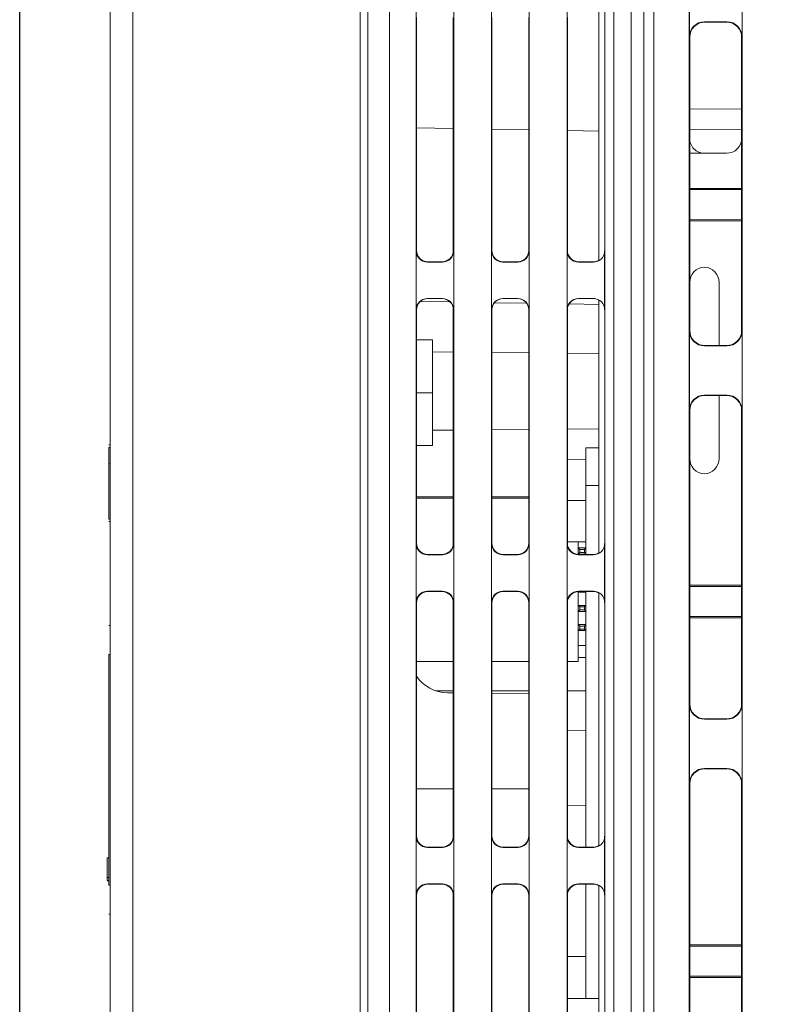
# Model space of a CAD drawing. Extents: x -2317 to -1261, y -1967 to -462.
# Drawn here: x -1670 to -1619, y -780 to -715 of the extents above; entities that cross this region are included whole.
import ezdxf

# ---------------------------------------------------------------- set-up
doc = ezdxf.new("R2010")
doc.units = 0
doc.header["$MEASUREMENT"] = 0
doc.header["$PDSIZE"] = -1
doc.layers.get('0').update_dxf_attribs({"linetype": 'CONTINUOUS', "lineweight": 15})
doc.layers.get('Defpoints').update_dxf_attribs({"linetype": 'CONTINUOUS'})
doc.layers.add('AM_5', color=3, linetype='CONTINUOUS', lineweight=15)
doc.dimstyles.new('ISO-25$0', dxfattribs={"dimtxt": 10, "dimasz": 16, "dimexe": 1.25, "dimexo": 0.625, "dimgap": 3, "dimtad": 1, "dimtxsty": 'Standard', "dimcen": 2.5, "dimadec": 0, "dimazin": 0, "dimtfac": 1, "dimtmove": 0, "dimatfit": 3, "dimfxl": 0, "dimarcsym": 0})

# ---------------------------------------------------------------- blocks, each defined once
blk = doc.blocks.new('*D45')
at = {"layer": 'AM_5', "color": 0, "lineweight": -2}
for p, q in [((-1670.126, -795.575), (-1670.126, -578.601)), ((-1471.626, -613.905), (-1471.626, -578.601)), ((-1654.126, -579.851), (-1487.626, -579.851))]:
    blk.add_line(p, q, dxfattribs=at)
at = {"layer": 'AM_5', "color": 0}
for points in [[(-1654.126, -577.184), (-1654.126, -582.517), (-1670.126, -579.851)], [(-1487.626, -577.184), (-1487.626, -582.517), (-1471.626, -579.851)]]:
    blk.add_solid(points, dxfattribs=at)
at = {"layer": 'Defpoints', "color": 0}
for p in [(-1471.626, -579.851), (-1471.626, -614.53), (-1670.126, -796.2)]:
    blk.add_point(p, dxfattribs=at)
at = {"layer": 'AM_5', "color": 0, "insert": (-1570.876, -571.017), "char_height": 10, "attachment_point": 5}
blk.add_mtext('\\A1;198,5', dxfattribs=at)

msp = doc.modelspace()

# ---------------------------------------------------------------- linework, layer by layer
at = {"color": 7, "linetype": 'Continuous', "lineweight": 15}
for p, q in [((-1647.576, -837.196), (-1647.576, -631.85)), ((-1647.076, -891.25), (-1647.076, -631.85)), ((-1630.776, -631.85), (-1630.776, -891.25)), ((-1628.126, -891.25), (-1628.126, -631.85)), ((-1628.776, -887.25), (-1628.776, -634.85)), ((-1664.126, -828.85), (-1664.126, -635.35)), ((-1662.626, -635.35), (-1662.626, -828.85)), ((-1645.626, -887.35), (-1645.626, -635.35)), ((-1645.624, -887.348), (-1645.624, -635.352)), ((-1629.626, -635.35), (-1629.626, -887.35)), ((-1643.874, -885.498), (-1643.874, -637.202)), ((-1641.378, -637.202), (-1641.378, -885.498)), ((-1638.874, -885.498), (-1638.874, -637.202)), ((-1636.378, -637.202), (-1636.378, -885.498)), ((-1633.874, -885.498), (-1633.874, -637.202)), ((-1631.378, -637.202), (-1631.378, -885.498)), ((-1625.774, -883.748), (-1625.774, -637.352)), ((-1622.278, -637.352), (-1622.278, -883.748)), ((-1625.769, -710.85), (-1625.769, -716.106)), ((-1622.282, -716.106), (-1622.282, -710.85)), ((-1631.776, -730.95), (-1631.776, -714.15)), ((-1643.847, -730.271), (-1643.847, -714.829)), ((-1641.405, -714.829), (-1641.405, -730.271)), ((-1638.847, -730.271), (-1638.847, -714.829)), ((-1636.405, -714.829), (-1636.405, -730.271)), ((-1633.847, -730.271), (-1633.847, -714.828)), ((-1624.769, -715.107), (-1623.282, -715.107)), ((-1624.746, -715.13), (-1624.769, -715.107)), ((-1623.306, -715.13), (-1624.746, -715.13)), ((-1623.282, -715.107), (-1623.306, -715.13)), ((-1625.769, -716.106), (-1625.746, -716.13)), ((-1625.746, -735.57), (-1625.746, -716.13)), ((-1622.306, -716.13), (-1622.282, -716.106)), ((-1622.306, -716.13), (-1622.306, -735.57)), ((-1622.306, -720.904), (-1625.746, -720.874)), ((-1643.847, -722.139), (-1641.405, -722.182)), ((-1638.847, -722.227), (-1636.405, -722.269)), ((-1633.847, -722.314), (-1631.776, -722.35)), ((-1625.746, -722.266), (-1622.306, -722.236)), ((-1625.746, -723.825), (-1623.306, -723.825)), ((-1625.746, -726.152), (-1622.306, -726.158)), ((-1625.746, -726.235), (-1622.306, -726.235)), ((-1622.306, -728.235), (-1625.746, -728.235)), ((-1625.746, -728.318), (-1622.306, -728.312)), ((-1643.847, -730.271), (-1643.872, -730.296)), ((-1643.872, -730.296), (-1643.872, -734.2)), ((-1641.38, -730.296), (-1641.405, -730.271)), ((-1641.38, -734.2), (-1641.38, -730.296)), ((-1638.847, -730.271), (-1638.872, -730.296)), ((-1638.872, -730.296), (-1638.872, -734.2)), ((-1636.38, -730.296), (-1636.405, -730.271)), ((-1636.38, -734.2), (-1636.38, -730.296)), ((-1633.847, -730.271), (-1633.872, -730.296)), ((-1633.872, -730.296), (-1633.872, -734.2)), ((-1631.38, -734.2), (-1631.38, -730.296)), ((-1643.122, -731.046), (-1643.097, -731.021)), ((-1642.13, -731.046), (-1643.122, -731.046)), ((-1643.097, -731.021), (-1642.155, -731.021)), ((-1642.155, -731.021), (-1642.13, -731.046)), ((-1638.122, -731.046), (-1638.097, -731.021)), ((-1637.13, -731.046), (-1638.122, -731.046)), ((-1638.097, -731.021), (-1637.155, -731.021)), ((-1637.155, -731.021), (-1637.13, -731.046)), ((-1633.122, -731.046), (-1633.097, -731.022)), ((-1632.13, -731.046), (-1633.122, -731.046)), ((-1633.097, -731.022), (-1632.154, -731.022)), ((-1632.154, -731.022), (-1632.13, -731.046)), ((-1623.806, -736.57), (-1623.806, -732.38)), ((-1643.122, -733.45), (-1642.13, -733.45)), ((-1637.13, -733.45), (-1638.122, -733.45)), ((-1632.13, -733.45), (-1633.122, -733.45)), ((-1631.776, -750.35), (-1631.776, -733.541)), ((-1643.872, -734.2), (-1643.847, -734.2)), ((-1643.847, -749.671), (-1643.847, -734.2)), ((-1641.405, -734.2), (-1641.38, -734.2)), ((-1641.405, -734.2), (-1641.405, -749.671)), ((-1638.872, -734.2), (-1638.847, -734.2)), ((-1638.847, -749.671), (-1638.847, -734.2)), ((-1636.405, -734.2), (-1636.38, -734.2)), ((-1636.405, -734.2), (-1636.405, -749.671)), ((-1633.872, -734.2), (-1633.847, -734.2)), ((-1633.847, -749.671), (-1633.847, -734.2)), ((-1625.746, -735.57), (-1625.769, -735.593)), ((-1625.769, -735.593), (-1625.769, -740.856)), ((-1622.282, -735.593), (-1622.306, -735.57)), ((-1622.282, -740.856), (-1622.282, -735.593)), ((-1643.847, -736.2), (-1642.776, -736.2)), ((-1642.776, -736.2), (-1642.776, -739.7)), ((-1624.769, -736.593), (-1624.746, -736.57)), ((-1623.282, -736.593), (-1624.769, -736.593)), ((-1624.746, -736.57), (-1623.306, -736.57)), ((-1623.306, -736.57), (-1623.282, -736.593)), ((-1642.776, -736.992), (-1641.405, -737.004)), ((-1638.847, -737.026), (-1636.405, -737.048)), ((-1633.847, -737.07), (-1631.776, -737.088)), ((-1642.776, -739.7), (-1642.776, -743.2)), ((-1624.769, -739.857), (-1623.282, -739.857)), ((-1624.746, -739.88), (-1624.769, -739.857)), ((-1623.306, -739.88), (-1624.746, -739.88)), ((-1623.806, -744.07), (-1623.806, -739.88)), ((-1623.282, -739.857), (-1623.306, -739.88)), ((-1625.769, -740.856), (-1625.746, -740.88)), ((-1622.306, -740.88), (-1622.282, -740.856)), ((-1625.746, -760.32), (-1625.746, -740.88)), ((-1622.306, -740.88), (-1622.306, -760.32)), ((-1636.405, -742.129), (-1638.847, -742.15)), ((-1631.776, -742.088), (-1633.847, -742.106)), ((-1633.847, -742.118), (-1631.776, -742.1)), ((-1641.405, -742.172), (-1642.776, -742.184)), ((-1664.226, -743.162), (-1664.126, -743.162)), ((-1664.226, -743.324), (-1664.126, -743.324)), ((-1664.226, -743.324), (-1664.226, -744.413)), ((-1642.776, -743.2), (-1643.847, -743.2)), ((-1632.626, -743.35), (-1631.776, -743.35)), ((-1632.626, -745.85), (-1632.626, -743.35)), ((-1633.847, -744.118), (-1632.626, -744.107)), ((-1664.226, -744.413), (-1664.126, -744.413)), ((-1664.226, -744.413), (-1664.226, -748.084)), ((-1632.626, -745.85), (-1632.626, -750.422)), ((-1643.847, -746.597), (-1641.405, -746.597)), ((-1643.847, -746.685), (-1641.405, -746.685)), ((-1638.847, -746.597), (-1636.405, -746.597)), ((-1638.847, -746.685), (-1636.405, -746.685)), ((-1664.226, -748.084), (-1664.126, -748.084)), ((-1664.226, -748.224), (-1664.126, -748.224)), ((-1643.847, -749.671), (-1643.872, -749.696)), ((-1643.872, -749.696), (-1643.872, -753.604)), ((-1641.38, -749.696), (-1641.405, -749.671)), ((-1641.38, -753.604), (-1641.38, -749.696)), ((-1638.847, -749.671), (-1638.872, -749.696)), ((-1638.872, -749.696), (-1638.872, -753.604)), ((-1636.38, -749.696), (-1636.405, -749.671)), ((-1636.38, -753.604), (-1636.38, -749.696)), ((-1633.847, -749.671), (-1633.872, -749.696)), ((-1633.872, -749.696), (-1633.872, -753.604)), ((-1632.626, -749.593), (-1633.847, -749.582)), ((-1633.126, -749.99), (-1633.126, -749.588)), ((-1633.126, -749.99), (-1632.626, -749.99)), ((-1633.126, -749.99), (-1633.026, -750.09)), ((-1633.126, -750.39), (-1633.126, -749.99)), ((-1632.726, -750.09), (-1632.626, -749.99)), ((-1631.38, -753.604), (-1631.38, -749.696)), ((-1643.122, -750.446), (-1643.097, -750.421)), ((-1642.13, -750.446), (-1643.122, -750.446)), ((-1643.097, -750.421), (-1642.155, -750.421)), ((-1642.155, -750.421), (-1642.13, -750.446)), ((-1638.122, -750.446), (-1638.097, -750.421)), ((-1637.13, -750.446), (-1638.122, -750.446)), ((-1638.097, -750.421), (-1637.155, -750.421)), ((-1637.155, -750.421), (-1637.13, -750.446)), ((-1633.026, -750.29), (-1633.126, -750.39)), ((-1632.626, -750.39), (-1633.126, -750.39)), ((-1633.126, -750.421), (-1633.126, -750.39)), ((-1633.122, -750.446), (-1633.097, -750.422)), ((-1632.13, -750.446), (-1633.122, -750.446)), ((-1633.097, -750.422), (-1632.154, -750.422)), ((-1633.026, -750.09), (-1632.726, -750.09)), ((-1633.026, -750.29), (-1633.026, -750.09)), ((-1632.726, -750.29), (-1633.026, -750.29)), ((-1632.726, -750.09), (-1632.726, -750.29)), ((-1632.626, -750.39), (-1632.726, -750.29)), ((-1632.154, -750.422), (-1632.13, -750.446)), ((-1625.746, -752.452), (-1622.306, -752.458)), ((-1625.746, -752.535), (-1622.306, -752.535)), ((-1643.097, -752.879), (-1643.122, -752.854)), ((-1643.122, -752.854), (-1642.13, -752.854)), ((-1642.155, -752.879), (-1643.097, -752.879)), ((-1642.13, -752.854), (-1642.155, -752.879)), ((-1637.13, -752.854), (-1638.122, -752.854)), ((-1638.097, -752.879), (-1638.122, -752.854)), ((-1637.155, -752.879), (-1638.097, -752.879)), ((-1637.13, -752.854), (-1637.155, -752.879)), ((-1633.074, -752.878), (-1633.126, -752.93)), ((-1633.126, -752.93), (-1633.126, -752.879)), ((-1632.626, -752.93), (-1633.126, -752.93)), ((-1633.126, -753.8), (-1633.126, -752.93)), ((-1633.097, -752.878), (-1633.122, -752.854)), ((-1633.122, -752.854), (-1632.13, -752.854)), ((-1632.154, -752.878), (-1633.097, -752.878)), ((-1632.626, -752.93), (-1632.677, -752.878)), ((-1632.626, -752.878), (-1632.626, -769.822)), ((-1632.13, -752.854), (-1632.154, -752.878)), ((-1631.776, -769.75), (-1631.776, -752.95)), ((-1643.872, -753.604), (-1643.847, -753.629)), ((-1643.847, -769.071), (-1643.847, -753.629)), ((-1641.405, -753.629), (-1641.38, -753.604)), ((-1641.405, -753.629), (-1641.405, -769.071)), ((-1638.872, -753.604), (-1638.847, -753.629)), ((-1638.847, -769.071), (-1638.847, -753.629)), ((-1636.405, -753.629), (-1636.38, -753.604)), ((-1636.405, -753.629), (-1636.405, -769.071)), ((-1633.872, -753.604), (-1633.847, -753.628)), ((-1633.847, -769.071), (-1633.847, -753.628)), ((-1633.126, -753.8), (-1632.626, -753.8)), ((-1633.126, -753.8), (-1633.026, -753.9)), ((-1633.126, -754.2), (-1633.126, -753.8)), ((-1633.026, -753.9), (-1632.726, -753.9)), ((-1633.026, -754.1), (-1633.026, -753.9)), ((-1632.726, -753.9), (-1632.626, -753.8)), ((-1632.726, -753.9), (-1632.726, -754.1)), ((-1633.026, -754.1), (-1633.126, -754.2)), ((-1632.626, -754.2), (-1633.126, -754.2)), ((-1633.126, -755.07), (-1633.126, -754.2)), ((-1632.726, -754.1), (-1633.026, -754.1)), ((-1632.626, -754.2), (-1632.726, -754.1)), ((-1622.306, -754.535), (-1625.746, -754.535)), ((-1664.226, -755.137), (-1664.126, -755.137)), ((-1633.126, -755.07), (-1632.626, -755.07)), ((-1633.126, -755.07), (-1633.026, -755.17)), ((-1633.126, -755.47), (-1633.126, -755.07)), ((-1633.026, -755.17), (-1632.726, -755.17)), ((-1633.026, -755.37), (-1633.026, -755.17)), ((-1632.726, -755.17), (-1632.626, -755.07)), ((-1632.726, -755.17), (-1632.726, -755.37)), ((-1625.746, -754.618), (-1622.306, -754.612)), ((-1633.026, -755.37), (-1633.126, -755.47)), ((-1632.626, -755.47), (-1633.126, -755.47)), ((-1633.126, -757.505), (-1633.126, -755.47)), ((-1632.726, -755.37), (-1633.026, -755.37)), ((-1632.626, -755.47), (-1632.726, -755.37)), ((-1633.126, -756.445), (-1632.626, -756.445)), ((-1664.226, -757.05), (-1664.126, -757.05)), ((-1664.226, -772.349), (-1664.226, -757.05)), ((-1641.405, -757.505), (-1643.847, -757.505)), ((-1636.405, -757.505), (-1638.847, -757.505)), ((-1633.126, -757.505), (-1633.847, -757.505)), ((-1632.626, -757.245), (-1633.126, -757.245)), ((-1641.405, -759.45), (-1642.586, -759.45)), ((-1641.798, -759.585), (-1641.405, -759.588)), ((-1636.405, -759.45), (-1638.847, -759.45)), ((-1638.847, -759.61), (-1636.405, -759.632)), ((-1632.626, -759.45), (-1633.847, -759.45)), ((-1625.746, -760.32), (-1625.769, -760.343)), ((-1625.769, -760.343), (-1625.769, -765.606)), ((-1622.282, -760.343), (-1622.306, -760.32)), ((-1622.282, -765.606), (-1622.282, -760.343)), ((-1624.769, -761.343), (-1624.746, -761.32)), ((-1623.282, -761.343), (-1624.769, -761.343)), ((-1624.746, -761.32), (-1623.306, -761.32)), ((-1623.306, -761.32), (-1623.282, -761.343)), ((-1632.626, -762.096), (-1633.847, -762.106)), ((-1624.769, -764.607), (-1623.282, -764.607)), ((-1624.746, -764.63), (-1624.769, -764.607)), ((-1623.306, -764.63), (-1624.746, -764.63)), ((-1623.282, -764.607), (-1623.306, -764.63)), ((-1625.769, -765.606), (-1625.746, -765.63)), ((-1625.746, -785.07), (-1625.746, -765.63)), ((-1622.306, -765.63), (-1622.282, -765.606)), ((-1622.306, -765.63), (-1622.306, -785.07)), ((-1641.405, -765.951), (-1643.847, -765.949)), ((-1636.405, -765.954), (-1638.847, -765.952)), ((-1633.847, -767.07), (-1632.626, -767.081)), ((-1643.847, -769.071), (-1643.872, -769.096)), ((-1643.872, -769.096), (-1643.872, -773.004)), ((-1641.38, -769.096), (-1641.405, -769.071)), ((-1641.38, -773.004), (-1641.38, -769.096)), ((-1638.847, -769.071), (-1638.872, -769.096)), ((-1638.872, -769.096), (-1638.872, -773.004)), ((-1636.38, -769.096), (-1636.405, -769.071)), ((-1636.38, -773.004), (-1636.38, -769.096)), ((-1633.847, -769.071), (-1633.872, -769.096)), ((-1633.872, -769.096), (-1633.872, -773.004)), ((-1631.38, -773.004), (-1631.38, -769.096)), ((-1643.122, -769.846), (-1643.097, -769.821)), ((-1642.13, -769.846), (-1643.122, -769.846)), ((-1643.097, -769.821), (-1642.155, -769.821)), ((-1642.155, -769.821), (-1642.13, -769.846)), ((-1638.122, -769.846), (-1638.097, -769.821)), ((-1637.13, -769.846), (-1638.122, -769.846)), ((-1638.097, -769.821), (-1637.155, -769.821)), ((-1637.155, -769.821), (-1637.13, -769.846)), ((-1633.122, -769.846), (-1633.097, -769.822)), ((-1632.13, -769.846), (-1633.122, -769.846)), ((-1633.097, -769.822), (-1632.154, -769.822)), ((-1632.154, -769.822), (-1632.13, -769.846)), ((-1664.326, -771.837), (-1664.326, -770.537)), ((-1664.326, -770.537), (-1664.226, -770.537)), ((-1664.326, -771.191), (-1664.338, -771.191)), ((-1664.326, -771.687), (-1664.338, -771.687)), ((-1664.326, -771.837), (-1664.226, -771.837)), ((-1664.326, -772.037), (-1664.326, -771.837)), ((-1664.326, -772.037), (-1664.226, -772.037)), ((-1664.326, -772.057), (-1664.226, -772.057)), ((-1664.226, -772.349), (-1664.126, -772.349)), ((-1643.097, -772.279), (-1643.122, -772.254)), ((-1643.122, -772.254), (-1642.13, -772.254)), ((-1642.155, -772.279), (-1643.097, -772.279)), ((-1642.13, -772.254), (-1642.155, -772.279)), ((-1638.097, -772.279), (-1638.122, -772.254)), ((-1637.13, -772.254), (-1638.122, -772.254)), ((-1637.155, -772.279), (-1638.097, -772.279)), ((-1637.13, -772.254), (-1637.155, -772.279)), ((-1633.097, -772.278), (-1633.122, -772.254)), ((-1633.122, -772.254), (-1632.13, -772.254)), ((-1632.154, -772.278), (-1633.097, -772.278)), ((-1632.626, -772.278), (-1632.626, -779.857)), ((-1632.13, -772.254), (-1632.154, -772.278)), ((-1631.776, -789.15), (-1631.776, -772.35)), ((-1643.872, -773.004), (-1643.847, -773.029)), ((-1643.847, -788.471), (-1643.847, -773.029)), ((-1641.405, -773.029), (-1641.38, -773.004)), ((-1641.405, -773.029), (-1641.405, -788.471)), ((-1638.872, -773.004), (-1638.847, -773.029)), ((-1638.847, -788.471), (-1638.847, -773.029)), ((-1636.405, -773.029), (-1636.38, -773.004)), ((-1636.405, -773.029), (-1636.405, -788.471)), ((-1633.872, -773.004), (-1633.847, -773.028)), ((-1633.847, -788.471), (-1633.847, -773.028)), ((-1664.226, -774.261), (-1664.126, -774.261)), ((-1625.746, -776.302), (-1622.306, -776.308)), ((-1625.746, -776.385), (-1622.306, -776.385)), ((-1633.847, -777.07), (-1632.626, -777.081)), ((-1622.306, -778.385), (-1625.746, -778.385)), ((-1625.746, -778.468), (-1622.306, -778.462)), ((-1633.847, -779.868), (-1631.776, -779.85))]:
    msp.add_line(p, q, dxfattribs=at)
at = {"color": 8, "linetype": 'Continuous', "lineweight": 15}
for p, q in [((-1631.38, -730.296), (-1631.385, -730.291)), ((-1643.598, -733.642), (-1641.618, -733.676)), ((-1638.68, -733.728), (-1636.544, -733.765)), ((-1633.74, -733.814), (-1631.776, -733.848)), ((-1631.385, -734.2), (-1631.38, -734.2)), ((-1643.847, -739.7), (-1642.776, -739.7)), ((-1631.776, -745.85), (-1632.626, -745.85)), ((-1632.626, -746.85), (-1633.847, -746.85)), ((-1631.38, -749.696), (-1631.385, -749.691)), ((-1631.385, -753.609), (-1631.38, -753.604)), ((-1631.38, -769.096), (-1631.385, -769.091)), ((-1631.385, -773.009), (-1631.38, -773.004))]:
    msp.add_line(p, q, dxfattribs=at)
at = {"color": 7, "linetype": 'Continuous', "lineweight": 15}
for centre, radius, start, end in [((-1643.097, -734.2), 0.75, 90.00109, 180.00109), ((-1638.097, -734.2), 0.75, 90.00109, 180.00109), ((-1633.097, -734.2), 0.75, 90.00109, 180.00109), ((-1641.776, -757.085), 2.5, 214.07616, 269.5)]:
    msp.add_arc(centre, radius, start, end, dxfattribs=at)
at = {"color": 7, "linetype": 'Continuous', "lineweight": 15, "extrusion": (0, 0, -1)}
for centre, major_axis, ratio, start_param, end_param in [((-1624.769, -716.107), (0.707, -0.707), 0.999924, 2.356233, 3.926953), ((-1624.746, -716.13), (0, 1), 0.999924, 4.712389, 6.283109), ((-1623.306, -716.13), (-0.851, -0.526), 0.99983, 2.124386, 3.695106), ((-1623.282, -716.107), (-0.707, -0.707), 0.999924, 2.356233, 3.926953), ((-1624.756, -722.825), (1, 0), 0.999962, 1.570796, 3.141593), ((-1623.306, -722.825), (-1, 0), 0.999886, 3.141593, 4.712389), ((-1643.122, -730.296), (0.53, 0.53), 0.999924, 2.356233, 3.926953), ((-1643.097, -730.271), (0, 0.75), 0.999924, 3.141669, 4.712389), ((-1642.155, -730.271), (-0.638, 0.394), 0.99983, 2.588079, 4.158799), ((-1642.13, -730.296), (-0.53, 0.53), 0.999924, 2.356233, 3.926953), ((-1638.122, -730.296), (0.53, 0.53), 0.999924, 2.356233, 3.926953), ((-1638.097, -730.271), (0, 0.75), 0.999924, 3.141669, 4.712389), ((-1637.155, -730.271), (-0.638, 0.394), 0.99983, 2.588079, 4.158799), ((-1637.13, -730.296), (-0.53, 0.53), 0.999924, 2.356233, 3.926953), ((-1633.122, -730.296), (0.53, 0.53), 0.999924, 2.356233, 3.926953), ((-1633.097, -730.271), (0, 0.75), 0.999924, 3.141669, 4.712389), ((-1632.13, -730.296), (-0.53, 0.53), 0.999924, 2.356233, 3.926953), ((-1632.154, -730.272), (-0.638, 0.394), 0.99983, 3.630094, 4.158799), ((-1624.746, -732.38), (0, 1), 0.999924, 4.712389, 6.252866), ((-1624.806, -732.38), (-0.851, -0.526), 0.99983, 2.154629, 3.695106), ((-1643.122, -734.2), (-0.75, 0), 0.999962, 0, 1.570796), ((-1642.155, -734.2), (-0.75, 0), 0.999886, 1.570796, 3.141593), ((-1642.13, -734.2), (0.75, 0), 0.999962, 4.712389, 6.283185), ((-1638.122, -734.2), (-0.75, 0), 0.999962, 0, 1.570796), ((-1637.155, -734.2), (-0.75, 0), 0.999886, 1.570796, 3.141593), ((-1637.13, -734.2), (0.75, 0), 0.999962, 4.712389, 6.283185), ((-1633.122, -734.2), (-0.75, 0), 0.999962, 0, 1.570796), ((-1632.154, -734.2), (-0.75, 0), 0.999886, 1.570796, 2.099578), ((-1632.13, -734.2), (0.75, 0), 0.999962, 4.712389, 6.283185), ((-1624.769, -735.593), (0.707, 0.707), 0.999924, 2.356233, 3.926953), ((-1624.746, -735.57), (0, 1), 0.999924, 3.141669, 4.712389), ((-1623.306, -735.57), (-0.851, 0.526), 0.99983, 2.588079, 4.158799), ((-1623.282, -735.593), (-0.707, 0.707), 0.999924, 2.356233, 3.926953), ((-1624.769, -740.857), (0.707, -0.707), 0.999924, 2.356233, 3.926953), ((-1624.746, -740.88), (0, 1), 0.999924, 4.712389, 6.283109), ((-1623.306, -740.88), (-0.851, -0.526), 0.99983, 2.124386, 3.695106), ((-1623.282, -740.857), (-0.707, -0.707), 0.999924, 2.356233, 3.926953), ((-1624.746, -744.07), (0, 1), 0.999924, 3.171912, 4.712389), ((-1624.806, -744.07), (-0.851, 0.526), 0.99983, 2.588079, 4.128556), ((-1643.122, -749.696), (0.53, 0.53), 0.999924, 2.356233, 3.926953), ((-1643.097, -749.671), (0, 0.75), 0.999924, 3.141669, 4.712389), ((-1642.155, -749.671), (-0.638, 0.394), 0.99983, 2.588079, 4.158799), ((-1642.13, -749.696), (-0.53, 0.53), 0.999924, 2.356233, 3.926953), ((-1638.122, -749.696), (0.53, 0.53), 0.999924, 2.356233, 3.926953), ((-1638.097, -749.671), (0, 0.75), 0.999924, 3.141669, 4.712389), ((-1637.155, -749.671), (-0.638, 0.394), 0.99983, 2.588079, 4.158799), ((-1637.13, -749.696), (-0.53, 0.53), 0.999924, 2.356233, 3.926953), ((-1633.122, -749.696), (0.53, 0.53), 0.999924, 2.356233, 3.926953), ((-1633.097, -749.671), (0, 0.75), 0.999924, 3.141669, 4.712389), ((-1632.13, -749.696), (-0.53, 0.53), 0.999924, 2.356233, 3.926953), ((-1632.154, -749.672), (-0.638, 0.394), 0.99983, 3.630094, 4.158799), ((-1643.122, -753.604), (0.53, -0.53), 0.999924, 2.356233, 3.926953), ((-1643.097, -753.629), (0, 0.75), 0.999924, 4.712389, 6.283109), ((-1642.155, -753.629), (-0.638, -0.394), 0.99983, 2.124386, 3.695106), ((-1642.13, -753.604), (-0.53, -0.53), 0.999924, 2.356233, 3.926953), ((-1638.122, -753.604), (0.53, -0.53), 0.999924, 2.356233, 3.926953), ((-1638.097, -753.629), (0, 0.75), 0.999924, 4.712389, 6.283109), ((-1637.155, -753.629), (-0.638, -0.394), 0.99983, 2.124386, 3.695106), ((-1637.13, -753.604), (-0.53, -0.53), 0.999924, 2.356233, 3.926953), ((-1633.122, -753.604), (0.53, -0.53), 0.999924, 2.356233, 3.926953), ((-1633.097, -753.628), (0, 0.75), 0.999924, 4.712389, 6.283109), ((-1632.154, -753.628), (-0.638, -0.394), 0.99983, 2.124386, 2.653091), ((-1632.13, -753.604), (-0.53, -0.53), 0.999924, 2.356233, 3.926953), ((-1624.769, -760.343), (0.707, 0.707), 0.999924, 2.356233, 3.926953), ((-1624.746, -760.32), (0, 1), 0.999924, 3.141669, 4.712389), ((-1623.306, -760.32), (-0.851, 0.526), 0.99983, 2.588079, 4.158799), ((-1623.282, -760.343), (-0.707, 0.707), 0.999924, 2.356233, 3.926953), ((-1624.769, -765.607), (0.707, -0.707), 0.999924, 2.356233, 3.926953), ((-1624.746, -765.63), (0, 1), 0.999924, 4.712389, 6.283109), ((-1623.306, -765.63), (-0.851, -0.526), 0.99983, 2.124386, 3.695106), ((-1623.282, -765.607), (-0.707, -0.707), 0.999924, 2.356233, 3.926953), ((-1643.122, -769.096), (0.53, 0.53), 0.999924, 2.356233, 3.926953), ((-1643.097, -769.071), (0, 0.75), 0.999924, 3.141669, 4.712389), ((-1642.155, -769.071), (-0.638, 0.394), 0.99983, 2.588079, 4.158799), ((-1642.13, -769.096), (-0.53, 0.53), 0.999924, 2.356233, 3.926953), ((-1638.122, -769.096), (0.53, 0.53), 0.999924, 2.356233, 3.926953), ((-1638.097, -769.071), (0, 0.75), 0.999924, 3.141669, 4.712389), ((-1637.155, -769.071), (-0.638, 0.394), 0.99983, 2.588079, 4.158799), ((-1637.13, -769.096), (-0.53, 0.53), 0.999924, 2.356233, 3.926953), ((-1633.122, -769.096), (0.53, 0.53), 0.999924, 2.356233, 3.926953), ((-1633.097, -769.071), (0, 0.75), 0.999924, 3.141669, 4.712389), ((-1632.13, -769.096), (-0.53, 0.53), 0.999924, 2.356233, 3.926953), ((-1632.154, -769.072), (-0.638, 0.394), 0.99983, 3.630094, 4.158799), ((-1643.122, -773.004), (0.53, -0.53), 0.999924, 2.356233, 3.926953), ((-1643.097, -773.029), (0, 0.75), 0.999924, 4.712389, 6.283109), ((-1642.155, -773.029), (-0.638, -0.394), 0.99983, 2.124386, 3.695106), ((-1642.13, -773.004), (-0.53, -0.53), 0.999924, 2.356233, 3.926953), ((-1638.122, -773.004), (0.53, -0.53), 0.999924, 2.356233, 3.926953), ((-1638.097, -773.029), (0, 0.75), 0.999924, 4.712389, 6.283109), ((-1637.155, -773.029), (-0.638, -0.394), 0.99983, 2.124386, 3.695106), ((-1637.13, -773.004), (-0.53, -0.53), 0.999924, 2.356233, 3.926953), ((-1633.122, -773.004), (0.53, -0.53), 0.999924, 2.356233, 3.926953), ((-1633.097, -773.028), (0, 0.75), 0.999924, 4.712389, 6.283109), ((-1632.154, -773.028), (-0.638, -0.394), 0.99983, 2.124386, 2.653091), ((-1632.13, -773.004), (-0.53, -0.53), 0.999924, 2.356233, 3.926953)]:
    msp.add_ellipse(centre, major_axis=major_axis, ratio=ratio, start_param=start_param, end_param=end_param, dxfattribs=at)

# ---------------------------------------------------------------- dimensions: what is measured, and where the dimension line sits
at = {"layer": 'AM_5'}
dim = msp.add_linear_dim(base=(-1471.626, -579.851), p1=(-1670.126, -796.2), p2=(-1471.626, -614.53), dimstyle='ISO-25$0', override={"dimtol": 0, "dimlim": 0, "dimtp": 0, "dimtm": 0, "dimtfac": 0.333333, "dimtdec": 2, "dimtolj": 1, "dimtzin": 0}, dxfattribs=at)
dim.commit()
dim.dimension.update_dxf_attribs({"geometry": '*D45', "text_midpoint": (-1570.876, -571.017)})

doc.saveas('drawing.dxf')
